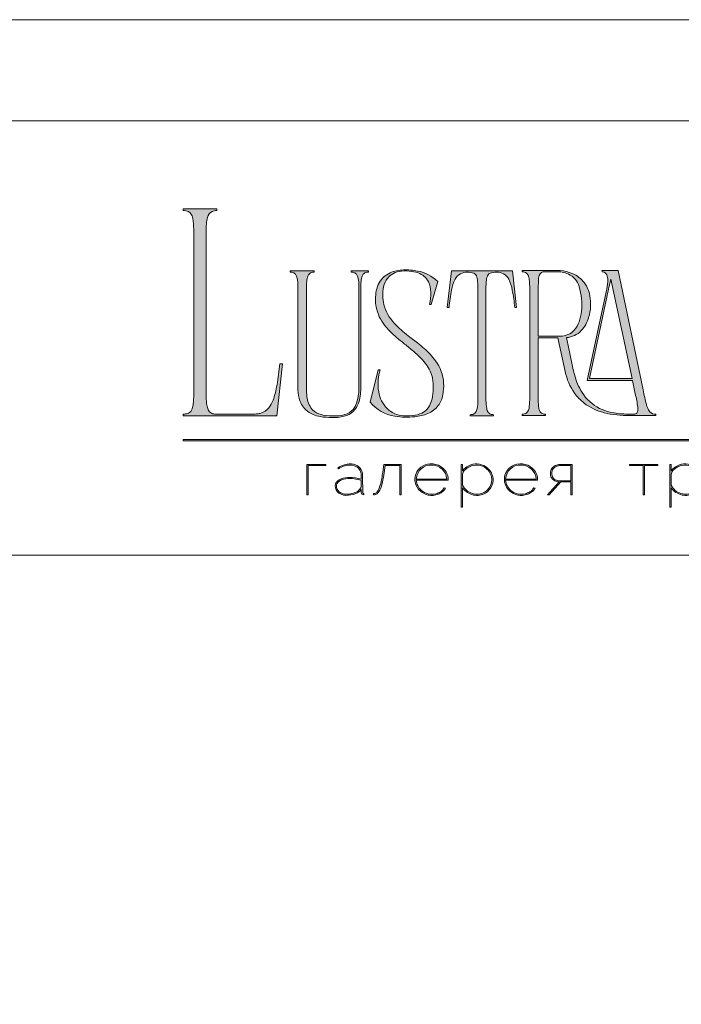
# Model space of a CAD drawing. Units: millimetres. Extents: x -605613326 to 17, y -1703671757 to 113.
# Drawn here: x -605612669 to -605612012, y -1703668736 to -1703667758 of the extents above; entities that cross this region are included whole.
import ezdxf

# ---------------------------------------------------------------- set-up
doc = ezdxf.new("R2010")
doc.units = ezdxf.units.MM
doc.layers.get('0').update_dxf_attribs({"lineweight": 9, "true_color": 0x1c1c1c})
doc.layers.get('Defpoints').update_dxf_attribs({"color": 3, "lineweight": 0})

# ---------------------------------------------------------------- blocks, each defined once
blk = doc.blocks.new('Block_1')
at = {"lineweight": 30}
h = blk.add_hatch(color=256, dxfattribs=at)
h.dxf.hatch_style = 1
h.paths.add_polyline_path([(71.54, -96.8), (74.35, -96.8), (74.35, -96.62), (71.33, -96.62), (71.33, -101.43), (71.54, -101.43)])
h.paths.add_polyline_path([(80.15, -98.4, 0.170469), (79.78, -97.24, 0.18098), (78.69, -96.6, 0.119184), (77.42, -96.64, 0.067582), (76.22, -97.18), (76.34, -97.32, -0.054981), (77.27, -96.88, -0.05473), (77.89, -96.74, -0.068968), (78.55, -96.77, -0.151163), (79.49, -97.24, -0.135189), (79.88, -97.94, -0.069744), (79.94, -98.5), (79.94, -98.95, 0.074413), (78.11, -98.68, 0.097637), (76.74, -98.92, 0.207397), (75.87, -99.7, 0.262217), (76.13, -100.89, 0.209346), (77.5, -101.52, 0.111466), (79.09, -101.22, 0.108727), (79.94, -100.62), (79.94, -101.06, 0.452755), (80.32, -101.43), (80.32, -101.25, -0.215398), (80.19, -101.2, -0.181751), (80.15, -101.06)])
h.paths.add_polyline_path([(77.5, -98.9, -0.058694), (78.81, -98.9, -0.053576), (79.94, -99.15), (79.94, -100.11, -0.137322), (79.85, -100.38, -0.079576), (79.51, -100.76, -0.091023), (78.72, -101.17, -0.087453), (77.47, -101.34, -0.116212), (76.68, -101.11, -0.207954), (76.05, -100.29, -0.260504), (76.27, -99.44, -0.166911)], flags=16)
h.paths.add_polyline_path([(93.04, -97.41, 0.10737), (92.13, -96.77, 0.157161), (90.4, -96.61, 0.143893), (89.09, -97.34, 0.249893), (88.46, -99.46, 0.163044), (89.3, -100.87, 0.127061), (90.53, -101.47, 0.068201), (91.29, -101.52, 0.072322), (92.12, -101.33, 0.060492), (92.67, -101.04, 0.133121), (93.26, -100.38), (93.06, -100.33, -0.131792), (92.45, -100.96, -0.077347), (91.73, -101.26, -0.252236), (89.42, -100.7, -0.189003), (88.63, -99.13), (93.68, -99.13, 0.19953)])
h.paths.add_polyline_path([(91.07, -96.73, -0.398914), (93.45, -98.95), (88.63, -98.95, -0.41166)], flags=16)
h.paths.add_polyline_path([(99.59, -96.98, 0.136121), (98.27, -96.55, 0.134731), (96.92, -96.84, 0.117924), (95.95, -97.64), (95.95, -96.62), (95.74, -96.62), (95.74, -103.41), (95.95, -103.41), (95.95, -100.33, 0.182715), (97.67, -101.47, 0.184597), (99.55, -101.17, 0.165574), (100.58, -99.98, 0.17431), (100.67, -98.38, 0.172781)])
h.paths.add_polyline_path([(96.22, -97.61, -0.071123), (96.72, -97.18, -0.124404), (98.03, -96.73, -0.149128), (99.4, -97.09, -0.207218), (100.52, -98.64, -0.17793), (100.26, -100.16, -0.129621), (99.43, -101.01, -0.213972), (97.5, -101.23, -0.204708), (95.95, -99.93), (95.95, -98.21, -0.160506)], flags=16)
h.paths.add_polyline_path([(107.16, -97.41, 0.10737), (106.26, -96.77, 0.157161), (104.53, -96.61, 0.143893), (103.22, -97.34, 0.249893), (102.59, -99.46, 0.163044), (103.43, -100.87, 0.127061), (104.65, -101.47, 0.068201), (105.41, -101.52, 0.072322), (106.24, -101.33, 0.060492), (106.8, -101.04, 0.133121), (107.39, -100.38), (107.19, -100.33, -0.131792), (106.58, -100.96, -0.077347), (105.85, -101.26, -0.252236), (103.54, -100.7, -0.189003), (102.75, -99.13), (107.8, -99.13, 0.19953)])
h.paths.add_polyline_path([(102.75, -98.95, -0.41166), (105.19, -96.73, -0.398914), (107.58, -98.95)], flags=16)
h.paths.add_polyline_path([(113.25, -96.62), (111.52, -96.62, 0.092562), (110.76, -96.75, 0.110133), (110.16, -97.13, 0.154941), (109.83, -97.79, 0.123938), (109.91, -98.57, 0.178739), (110.5, -99.2, 0.107056), (111.2, -99.4), (109.38, -101.43), (109.64, -101.43), (111.46, -99.41), (113.04, -99.41), (113.04, -101.43), (113.25, -101.43)])
h.paths.add_polyline_path([(110.09, -98.39, -0.203791), (110.17, -97.44, -0.170142), (110.83, -96.91, -0.078307), (111.4, -96.8), (113.04, -96.8), (113.04, -99.23), (111.34, -99.23, -0.131717), (110.62, -99.07, -0.202174)], flags=16)
h = blk.add_hatch(color=256, dxfattribs=at)
h.dxf.hatch_style = 1
edge = h.paths.add_edge_path()
edge.add_line((86.24, -101.43), (86.24, -96.62))
edge.add_line((86.24, -96.62), (83.49, -96.62))
edge.add_line((83.49, -96.62), (83.34, -97.83))
edge.add_arc((64.54, -95.51), 18.94, 349.7969, 352.9634, ccw=False)
edge.add_arc((75.24, -97.52), 8.06, 338.9591, 350.3413, ccw=False)
edge.add_arc((80.44, -99.47), 2.5, 326.4798, 337.9007, ccw=False)
edge.add_arc((81.73, -100.34), 0.948, 301.5891, 327.3053, ccw=False)
edge.add_arc((81.88, -100.61), 0.64, 271.2177, 302.6918, ccw=False)
edge.add_line((81.89, -101.25), (81.89, -101.43))
edge.add_arc((81.89, -100.5), 0.932, 270.1244, 305.3276)
edge.add_arc((81.49, -100.05), 1.54, 307.7733, 334.5409)
edge.add_arc((78.81, -98.7), 4.54, 333.6869, 345.6085)
edge.add_arc((70.33, -96.5), 13.3, 345.5264, 352.1513)
edge.add_line((83.5, -98.32), (83.69, -96.8))
edge.add_line((83.69, -96.8), (86.03, -96.8))
edge.add_line((86.03, -96.8), (86.03, -101.43))
edge.add_line((86.03, -101.43), (86.24, -101.43))
h = blk.add_hatch(color=256, dxfattribs=at)
h.dxf.hatch_style = 1
h.paths.add_polyline_path([(124.66, -96.8), (126.78, -96.8), (126.78, -96.62), (122.31, -96.62), (122.31, -96.8), (124.45, -96.8), (124.45, -101.43), (124.66, -101.43)])
h.paths.add_polyline_path([(131.22, -96.55, 0.134731), (129.88, -96.84, 0.117924), (128.91, -97.64), (128.91, -96.62), (128.7, -96.62), (128.7, -103.41), (128.91, -103.41), (128.91, -100.33, 0.182715), (130.62, -101.47, 0.184597), (132.5, -101.17, 0.165574), (133.54, -99.98, 0.17431), (133.62, -98.38, 0.172781), (132.55, -96.98, 0.136121)])
h.paths.add_polyline_path([(132.36, -97.09, -0.207218), (133.47, -98.64, -0.17793), (133.21, -100.16, -0.129621), (132.38, -101.01, -0.213972), (130.45, -101.23, -0.204708), (128.91, -99.93), (128.91, -98.21, -0.160506), (129.18, -97.61, -0.071123), (129.67, -97.18, -0.124404), (130.98, -96.73, -0.149128)], flags=16)
h.paths.add_polyline_path([(140.12, -97.41, 0.10737), (139.22, -96.77, 0.157161), (137.48, -96.61, 0.143893), (136.17, -97.34, 0.249893), (135.54, -99.46, 0.163044), (136.39, -100.87, 0.127061), (137.61, -101.47, 0.068201), (138.37, -101.52, 0.072322), (139.2, -101.33, 0.060492), (139.75, -101.04, 0.133121), (140.34, -100.38), (140.14, -100.33, -0.131792), (139.53, -100.96, -0.077347), (138.81, -101.26, -0.252236), (136.5, -100.7, -0.189003), (135.71, -99.13), (140.76, -99.13, 0.19953)])
h.paths.add_polyline_path([(138.15, -96.73, -0.398914), (140.54, -98.95), (135.71, -98.95, -0.41166)], flags=16)
h.paths.add_polyline_path([(147.07, -96.62), (146.86, -96.62), (146.86, -98.88), (143.03, -98.88), (143.03, -96.62), (142.82, -96.62), (142.82, -101.43), (143.03, -101.43), (143.03, -99.06), (146.86, -99.06), (146.86, -101.43), (147.07, -101.43)])
h.paths.add_polyline_path([(153.47, -96.62), (150.73, -96.62), (150.59, -97.54, -0.007529), (150.44, -98.46, -0.00924), (150.29, -99.28, -0.014448), (150.12, -99.96, -0.013529), (150.02, -100.3, -0.024159), (149.89, -100.63, -0.067522), (149.66, -101.01, -0.161028), (149.29, -101.25), (148.95, -101.26), (148.95, -102.87), (149.17, -102.87), (149.17, -101.43), (153.98, -101.43), (153.98, -102.87), (154.19, -102.87), (154.19, -101.26), (153.47, -101.26)])
h.paths.add_polyline_path([(150.93, -96.8), (153.26, -96.8), (153.26, -101.26), (149.67, -101.26, 0.147329), (150.05, -100.82, 0.031199), (150.22, -100.44), (150.29, -100.23, 0.032664), (150.62, -98.87, 0.008848)], flags=16)
h.paths.add_polyline_path([(160.61, -97.7, 0.245719), (158.43, -96.54, 0.372738), (155.84, -98.76, 0.389716), (157.86, -101.47, 0.317706), (160.69, -100.23, 0.293389)])
h.paths.add_polyline_path([(160.53, -100.13, -0.317789), (157.9, -101.29, -0.38934), (156.03, -98.78, -0.372217), (158.43, -96.73, -0.245763), (160.45, -97.81, -0.293386)], flags=16)
h.paths.add_polyline_path([(166.22, -98.97, 0.173488), (166.87, -98.41, 0.278379), (166.86, -97.22, 0.238461), (165.83, -96.62), (163.23, -96.62), (163.23, -101.43), (165.84, -101.43, 0.295955), (167.18, -100.59, 0.212261), (167.15, -99.68, 0.227185)])
h.paths.add_polyline_path([(163.43, -98.92), (163.44, -96.8), (165.89, -96.8, -0.195044), (166.62, -97.25, -0.29524), (166.66, -98.35, -0.131951), (166.22, -98.78, -0.142437), (165.63, -98.92)], flags=16)
h.paths.add_polyline_path([(163.44, -99.1), (165.89, -99.1, -0.250267), (166.86, -99.6, -0.301783), (166.93, -100.63, -0.253094), (165.95, -101.25), (163.44, -101.26)], flags=16)
h.paths.add_polyline_path([(171.7, -96.54, 0.372738), (169.11, -98.76, 0.389716), (171.13, -101.47, 0.317706), (173.96, -100.23, 0.293389), (173.87, -97.7, 0.245719)])
h.paths.add_polyline_path([(171.69, -96.73, -0.245763), (173.72, -97.81, -0.293386), (173.8, -100.13, -0.317789), (171.16, -101.29, -0.38934), (169.29, -98.78, -0.372217)], flags=16)
h.paths.add_polyline_path([(176.7, -96.8), (179.51, -96.8), (179.51, -96.62), (176.49, -96.62), (176.49, -101.43), (176.7, -101.43)])
h.paths.add_polyline_path([(183.68, -96.54, 0.372738), (181.09, -98.76, 0.389716), (183.11, -101.47, 0.317706), (185.95, -100.23, 0.293389), (185.86, -97.7, 0.245719)])
h.paths.add_polyline_path([(183.68, -96.73, -0.245763), (185.7, -97.81, -0.293386), (185.79, -100.13, -0.317789), (183.15, -101.29, -0.38934), (181.28, -98.78, -0.372217)], flags=16)
at = {"lineweight": 9}
for points in [[(71.54, -101.43), (71.33, -101.43), (71.33, -96.62), (74.35, -96.62), (74.35, -96.8), (71.54, -96.8)], [(122.31, -96.62), (126.78, -96.62), (126.78, -96.8), (124.66, -96.8), (124.66, -101.43), (124.45, -101.43), (124.45, -96.8), (122.31, -96.8)]]:
    blk.add_lwpolyline(points, close=True, dxfattribs=at)
for points in [[(76.22, -97.18), (76.34, -97.32, -0.054981), (77.27, -96.88, -0.05473), (77.89, -96.74, -0.068968), (78.55, -96.77, -0.151163), (79.49, -97.24, -0.135189), (79.88, -97.94, -0.069744), (79.94, -98.5), (79.94, -98.95, 0.074413), (78.11, -98.68, 0.097637), (76.74, -98.92, 0.207397), (75.87, -99.7, 0.262217), (76.13, -100.89, 0.209346), (77.5, -101.52, 0.111291), (79.09, -101.23, 0.108994), (79.94, -100.62), (79.94, -101.06, 0.452755), (80.32, -101.43), (80.32, -101.25, -0.215398), (80.19, -101.2, -0.181751), (80.15, -101.06), (80.15, -98.4, 0.170469), (79.78, -97.24, 0.18098), (78.69, -96.6, 0.119184), (77.42, -96.64, 0.067582)], [(86.24, -101.43), (86.24, -96.62), (83.49, -96.62), (83.34, -97.83, -0.013817), (83.18, -98.87, -0.049705), (82.76, -100.41, -0.049874), (82.53, -100.85, -0.112682), (82.22, -101.15, -0.138202), (81.89, -101.25), (81.89, -101.43, 0.154822), (82.43, -101.26, 0.11733), (82.87, -100.71, 0.052065), (83.2, -99.82, 0.028915), (83.5, -98.32), (83.69, -96.8), (86.03, -96.8), (86.03, -101.43)], [(93.68, -99.13), (88.63, -99.13, 0.188603), (89.41, -100.7, 0.25263), (91.73, -101.26, 0.077347), (92.45, -100.96, 0.131792), (93.06, -100.33), (93.26, -100.38, -0.133121), (92.67, -101.04, -0.060492), (92.12, -101.33, -0.072322), (91.29, -101.52, -0.068201), (90.53, -101.47, -0.127383), (89.3, -100.87, -0.162702), (88.46, -99.46, -0.249893), (89.09, -97.34, -0.143893), (90.4, -96.61, -0.157161), (92.13, -96.77, -0.10737), (93.04, -97.41, -0.19953)], [(88.63, -98.95), (93.45, -98.95, 0.398914), (91.07, -96.73, 0.41166)], [(95.74, -96.62), (95.74, -103.41), (95.95, -103.41), (95.95, -100.33, 0.182715), (97.67, -101.47, 0.184597), (99.55, -101.17, 0.165574), (100.58, -99.98, 0.17431), (100.67, -98.38, 0.172781), (99.59, -96.98, 0.136121), (98.27, -96.55, 0.134731), (96.92, -96.84, 0.117924), (95.95, -97.64), (95.95, -96.62)], [(95.95, -98.21), (95.95, -99.93, 0.204708), (97.5, -101.23, 0.213972), (99.43, -101.01, 0.129621), (100.26, -100.16, 0.17793), (100.52, -98.64, 0.207218), (99.4, -97.09, 0.149128), (98.03, -96.73, 0.124404), (96.72, -97.18, 0.071123), (96.22, -97.61, 0.160506)], [(107.8, -99.13), (102.75, -99.13, 0.188603), (103.54, -100.7, 0.25263), (105.85, -101.26, 0.077347), (106.58, -100.96, 0.131792), (107.19, -100.33), (107.39, -100.38, -0.133121), (106.8, -101.04, -0.060492), (106.24, -101.33, -0.072322), (105.41, -101.52, -0.068201), (104.65, -101.47, -0.127383), (103.43, -100.87, -0.162702), (102.59, -99.46, -0.249893), (103.22, -97.34, -0.143893), (104.53, -96.61, -0.157161), (106.26, -96.77, -0.10737), (107.16, -97.41, -0.19953)], [(102.75, -98.95), (107.58, -98.95, 0.398914), (105.19, -96.73, 0.41166)], [(113.04, -101.43), (113.25, -101.43), (113.25, -96.62), (111.52, -96.62, 0.092562), (110.76, -96.75, 0.110133), (110.16, -97.13, 0.154941), (109.83, -97.79, 0.123938), (109.91, -98.57, 0.178739), (110.5, -99.2, 0.107056), (111.2, -99.4), (109.38, -101.43), (109.64, -101.43), (111.46, -99.41), (113.04, -99.41)], [(113.04, -96.8), (113.04, -99.23), (111.34, -99.23, -0.131717), (110.62, -99.07, -0.202174), (110.09, -98.39, -0.203791), (110.17, -97.44, -0.170147), (110.83, -96.91, -0.078303), (111.4, -96.8)], [(128.7, -96.62), (128.7, -103.41), (128.91, -103.41), (128.91, -100.33, 0.182715), (130.62, -101.47, 0.184597), (132.5, -101.17, 0.165574), (133.54, -99.98, 0.17431), (133.62, -98.38, 0.172781), (132.55, -96.98, 0.136121), (131.22, -96.55, 0.134731), (129.88, -96.84, 0.117924), (128.91, -97.64), (128.91, -96.62)], [(128.91, -98.21), (128.91, -99.93, 0.204708), (130.45, -101.23, 0.213972), (132.38, -101.01, 0.129621), (133.21, -100.16, 0.17793), (133.47, -98.64, 0.207218), (132.36, -97.09, 0.149128), (130.98, -96.73, 0.124404), (129.67, -97.18, 0.071123), (129.18, -97.61, 0.160506)], [(79.94, -99.15), (79.94, -100.11, -0.138359), (79.85, -100.38, -0.07924), (79.51, -100.76, -0.091023), (78.72, -101.17, -0.087453), (77.47, -101.34, -0.116212), (76.68, -101.11, -0.207954), (76.05, -100.29, -0.260504), (76.27, -99.44, -0.166911), (77.5, -98.9, -0.058694), (78.81, -98.9, -0.053576)]]:
    blk.add_lwpolyline(points, format="xyb", close=True, dxfattribs=at)

msp = doc.modelspace()

# ---------------------------------------------------------------- hatches: boundary and pattern name
h = msp.add_hatch(color=256)
h.dxf.hatch_style = 1
edge = h.paths.add_edge_path()
edge.add_line((-605612037.65, -1703668149.98), (-605612037.45, -1703668151.21))
edge.add_line((-605612037.45, -1703668151.21), (-605612063.69, -1703668151.24))
edge.add_arc((-605612065.67, -1703668054.96), 96.3, 256.01278, 271.17643, ccw=False)
edge.add_arc((-605612075.37, -1703668094.93), 55.17, 232.71121, 255.75876, ccw=False)
edge.add_arc((-605612079.48, -1703668101.22), 47.68, 215.4623, 232.05247, ccw=False)
edge.add_arc((-605612068.68, -1703668094.51), 60.38, 192.54948, 214.70592, ccw=False)
edge.add_line((-605612127.61, -1703668107.63), (-605612134.99, -1703668074.05))
edge.add_line((-605612134.99, -1703668074.05), (-605612154.33, -1703668074.05))
edge.add_line((-605612154.33, -1703668074.05), (-605612154.24, -1703668138.45))
edge.add_arc((-605612116.32, -1703668137.29), 37.94, 181.75406, 189.67205)
edge.add_arc((-605612141.58, -1703668141.56), 12.32, 189.86176, 205.82488)
edge.add_arc((-605612147.93, -1703668144.59), 5.29, 206.24512, 243.55387)
edge.add_arc((-605612147.16, -1703668142.3), 7.68, 246.04384, 271.82794)
edge.add_line((-605612146.92, -1703668149.98), (-605612146.92, -1703668151.21))
edge.add_line((-605612146.92, -1703668151.21), (-605612170.38, -1703668151.21))
edge.add_line((-605612170.38, -1703668151.21), (-605612170.38, -1703668149.98))
edge.add_arc((-605612170.95, -1703668130.99), 19, 271.71485, 276.11324)
edge.add_arc((-605612169.53, -1703668144.31), 5.6, 276.15522, 323.0092)
edge.add_arc((-605612173.4, -1703668142.01), 10.09, 325.79673, 349.85742)
edge.add_arc((-605612208.77, -1703668135.93), 45.99, 350.16818, 360.21994)
edge.add_line((-605612162.79, -1703668135.76), (-605612162.79, -1703668022.62))
edge.add_arc((-605612220.05, -1703668023.03), 57.26, 0.40265, 6.73763)
edge.add_arc((-605612181.11, -1703668018.47), 18.06, 6.86167, 16.66048)
edge.add_arc((-605612171.51, -1703668015.36), 7.97, 15.09151, 38.84849)
edge.add_arc((-605612169.6, -1703668014.27), 5.81, 42.22495, 83.45596)
edge.add_arc((-605612170.76, -1703668025.24), 16.84, 83.78144, 88.70533)
edge.add_line((-605612170.38, -1703668008.4), (-605612170.38, -1703668007.17))
edge.add_line((-605612170.38, -1703668007.17), (-605612134.92, -1703668007.17))
edge.add_line((-605612134.92, -1703668007.17), (-605612132.4, -1703668007.26))
edge.add_arc((-605612135.3, -1703668045.73), 38.58, 67.60843, 85.68679, ccw=False)
edge.add_arc((-605612131.25, -1703668036.53), 28.54, 36.63196, 68.08099, ccw=False)
edge.add_arc((-605612133.71, -1703668037.58), 31.14, 9.99696, 35.47574, ccw=False)
edge.add_arc((-605612147.21, -1703668040.54), 44.95, -17.01676, 10.72566, ccw=False)
edge.add_arc((-605612135.34, -1703668045), 32.3, 317.41189, 344.3883, ccw=False)
edge.add_arc((-605612128.22, -1703668050.72), 23.2, 274.64789, 315.92703, ccw=False)
edge.add_line((-605612126.34, -1703668073.84), (-605612124.01, -1703668084.86))
edge.add_arc((-605611153.08, -1703667886.12), 991.07, 191.56841, 193.08621)
edge.add_arc((-605612054.84, -1703668093.64), 65.77, 194.8609, 211.83637)
edge.add_arc((-605612073.95, -1703668105.46), 43.3, 211.89478, 243.35037)
edge.add_arc((-605612071.83, -1703668100.49), 48.69, 243.74566, 257.0197)
edge.add_arc((-605612066.44, -1703668075.03), 74.72, 257.37774, 269.22229)
edge.add_arc((-605612061.98, -1703667858.43), 291.36, 268.92385, 270.72536)
edge.add_arc((-605612058.51, -1703668146.79), 2.98, 274.17697, 347.26731)
edge.add_arc((-605612068.07, -1703668144.74), 12.76, 347.74654, 367.65501)
edge.add_arc((-605612216.8, -1703668166.68), 163.1, 8.33519, 13.10097)
edge.add_line((-605612057.95, -1703668129.71), (-605612060.7, -1703668116.44))
edge.add_line((-605612060.7, -1703668116.44), (-605612105.56, -1703668116.44))
edge.add_line((-605612105.56, -1703668116.44), (-605612093.47, -1703668059.19))
edge.add_line((-605612093.47, -1703668059.19), (-605612086.32, -1703668025.37))
edge.add_arc((-605612123.62, -1703668016.52), 38.33, 346.65404, 361.23694)
edge.add_arc((-605612094.99, -1703668015.65), 9.69, 359.70252, 395.34453)
edge.add_arc((-605612090.68, -1703668013.16), 4.77, 40.94545, 93.21893)
edge.add_line((-605612090.95, -1703668008.4), (-605612091.16, -1703668007.17))
edge.add_line((-605612091.16, -1703668007.17), (-605612075.1, -1703668007.17))
edge.add_line((-605612075.1, -1703668007.17), (-605612050.15, -1703668125.76))
edge.add_arc((-605611809.86, -1703668079.11), 244.78, 190.98754, 194.59045)
edge.add_arc((-605612021.79, -1703668133.82), 25.9, 195.55708, 206.89406)
edge.add_arc((-605612035.42, -1703668140.58), 10.69, 207.64449, 220.44214)
edge.add_arc((-605612038.08, -1703668142.71), 7.28, 221.24017, 273.39257)
edge = h.paths.add_edge_path(flags=16)
edge.add_arc((-605612154.16, -1703668043.7), 42.92, 340.49404, 354.86126, ccw=False)
edge.add_arc((-605612137.66, -1703668049.61), 25.39, 318.8566, 340.63208, ccw=False)
edge.add_arc((-605612132.07, -1703668054.33), 18.07, 269.24139, 318.46516, ccw=False)
edge.add_line((-605612132.31, -1703668072.4), (-605612154.33, -1703668072.4))
edge.add_line((-605612154.33, -1703668072.4), (-605612154.39, -1703668024.86))
edge.add_line((-605612154.39, -1703668024.86), (-605612154.17, -1703668017.46))
edge.add_arc((-605612135.31, -1703668017.86), 18.87, 161.80189, 178.78891, ccw=False)
edge.add_arc((-605612148.31, -1703668013.56), 5.17, 85.89595, 162.05734, ccw=False)
edge.add_line((-605612147.94, -1703668008.41), (-605612135.94, -1703668008.4))
edge.add_arc((-605612135.74, -1703668041.96), 33.56, 81.36174, 90.34526, ccw=False)
edge.add_arc((-605612134.16, -1703668032.18), 23.66, 65.41205, 81.59072, ccw=False)
edge.add_arc((-605612133.3, -1703668029.23), 20.62, 17.78972, 64.17626, ccw=False)
edge.add_arc((-605612172.9, -1703668040.72), 61.86, -6.32946, 16.71468, ccw=False)
edge = h.paths.add_edge_path(flags=16)
edge.add_line((-605612061.11, -1703668114.58), (-605612103.29, -1703668114.58))
edge.add_line((-605612103.29, -1703668114.58), (-605612085.84, -1703668031.86))
edge.add_arc((-605611878.59, -1703668071.68), 211.04, 164.64987, 169.12588, ccw=False)
edge.add_line((-605612082.1, -1703668015.81), (-605612061.11, -1703668114.58))
edge = h.paths.add_edge_path()
edge.add_line((-605612175.73, -1703668043.8), (-605612177.58, -1703668043.8))
edge.add_arc((-605612378.34, -1703668064.02), 201.77, 5.75175, 10.70221)
edge.add_arc((-605612220.97, -1703668033.75), 41.52, 9.98437, 25.48332)
edge.add_arc((-605612194.58, -1703668021.19), 12.29, 25.57512, 62.33104)
edge.add_arc((-605612195.97, -1703668026.44), 17.63, 66.23301, 110.62451)
edge.add_arc((-605612199.76, -1703668014.88), 5.51, 116.05889, 167.58333)
edge.add_arc((-605612187.84, -1703668018.88), 18.06, 163.33953, 173.13834)
edge.add_arc((-605612148.9, -1703668023.44), 57.26, 173.26237, 179.59735)
edge.add_line((-605612206.17, -1703668023.04), (-605612206.17, -1703668136.52))
edge.add_arc((-605612160.18, -1703668136.35), 45.99, 180.21994, 189.83181)
edge.add_arc((-605612195.55, -1703668142.42), 10.09, 190.14259, 214.20328)
edge.add_arc((-605612199.43, -1703668144.72), 5.6, 216.99079, 263.84477)
edge.add_arc((-605612198, -1703668131.4), 19, 263.88677, 268.28516)
edge.add_line((-605612198.57, -1703668150.39), (-605612198.57, -1703668151.62))
edge.add_line((-605612198.57, -1703668151.62), (-605612210.08, -1703668151.62))
edge.add_line((-605612210.08, -1703668151.62), (-605612221.83, -1703668151.62))
edge.add_line((-605612221.83, -1703668151.62), (-605612221.83, -1703668150.39))
edge.add_arc((-605612222.4, -1703668131.4), 19, 271.7148, 276.11318)
edge.add_arc((-605612220.97, -1703668144.72), 5.6, 276.15523, 323.00922)
edge.add_arc((-605612224.84, -1703668142.42), 10.09, 325.79672, 349.8574)
edge.add_arc((-605612260.22, -1703668136.35), 45.99, 350.16819, 360.21995)
edge.add_line((-605612214.23, -1703668136.17), (-605612214.23, -1703668023.04))
edge.add_arc((-605612271.5, -1703668023.44), 57.26, 0.40264, 6.73762)
edge.add_arc((-605612232.56, -1703668018.88), 18.06, 6.86168, 16.66049)
edge.add_arc((-605612220.64, -1703668014.88), 5.51, 12.41667, 63.94112)
edge.add_arc((-605612224.43, -1703668026.44), 17.63, 69.37549, 113.76699)
edge.add_arc((-605612225.82, -1703668021.19), 12.29, 117.66895, 154.42487)
edge.add_arc((-605612199.43, -1703668033.75), 41.52, 154.51669, 170.01564)
edge.add_arc((-605612042.06, -1703668064.02), 201.77, 169.29779, 174.24825)
edge.add_line((-605612242.82, -1703668043.8), (-605612244.67, -1703668043.8))
edge.add_line((-605612244.67, -1703668043.8), (-605612240.55, -1703668007.58))
edge.add_line((-605612240.55, -1703668007.58), (-605612179.85, -1703668007.58))
edge.add_line((-605612179.85, -1703668007.58), (-605612175.73, -1703668043.8))
edge = h.paths.add_edge_path()
edge.add_line((-605612254.14, -1703668018.07), (-605612260.51, -1703668040.92))
edge.add_line((-605612260.51, -1703668040.92), (-605612262.16, -1703668040.92))
edge.add_arc((-605612313.36, -1703668029.56), 52.45, 347.48976, 360.93043)
edge.add_arc((-605612285.46, -1703668028.91), 24.54, 0.48311, 25.7536)
edge.add_arc((-605612279.15, -1703668026.49), 17.82, 27.55381, 71.45217)
edge.add_arc((-605612284.7, -1703668041.17), 33.51, 70.44321, 86.09016)
edge.add_arc((-605612286.03, -1703668043.71), 36.15, 84.26231, 100.12314)
edge.add_arc((-605612289.39, -1703668026.4), 18.52, 99.29328, 148.22925)
edge.add_arc((-605612284.24, -1703668028.88), 24.22, 149.67827, 172.27084)
edge.add_arc((-605612268.36, -1703668031.59), 40.32, 171.48548, 196.69763)
edge.add_arc((-605612263.81, -1703668028.69), 45.53, 198.54325, 226.16285)
edge.add_arc((-605612197.81, -1703667962.39), 139.07, 225.46967, 232.94476)
edge.add_line((-605612281.62, -1703668073.38), (-605612274.32, -1703668079.08))
edge.add_arc((-605612383.44, -1703668217.81), 176.5, 48.98831, 51.81157, ccw=False)
edge.add_arc((-605612314.56, -1703668139.95), 72.56, 36.49885, 49.6836, ccw=False)
edge.add_arc((-605612289.58, -1703668121.32), 41.39, 3.10116, 36.34475, ccw=False)
edge.add_arc((-605612294.03, -1703668121.88), 45.87, -11.07613, 3.49852, ccw=False)
edge.add_arc((-605612275.02, -1703668125.89), 26.44, 324.11873, 349.54116, ccw=False)
edge.add_arc((-605612273.09, -1703668126.54), 24.51, 292.14509, 322.7112, ccw=False)
edge.add_arc((-605612280.9, -1703668107.68), 44.93, 275.06557, 292.30216, ccw=False)
edge.add_arc((-605612284.87, -1703668082.32), 70.56, 260.38569, 276.45404, ccw=False)
edge.add_arc((-605612290.09, -1703668111.9), 40.52, 219.79821, 260.67904, ccw=False)
edge.add_line((-605612321.22, -1703668137.84), (-605612313.19, -1703668105.94))
edge.add_line((-605612313.19, -1703668105.94), (-605612311.34, -1703668105.94))
edge.add_arc((-605612255.03, -1703668121.28), 58.37, 164.76241, 174.25917)
edge.add_arc((-605612268.73, -1703668120.07), 44.61, 174.05083, 189.84021)
edge.add_arc((-605612282.5, -1703668122.88), 30.57, 189.04943, 224.53224)
edge.add_arc((-605612286.4, -1703668125.95), 25.64, 225.75441, 266.39276)
edge.add_arc((-605612285.22, -1703668099.99), 51.63, 266.90511, 279.92897)
edge.add_arc((-605612280.26, -1703668127.62), 23.56, 279.6343, 301.16076)
edge.add_arc((-605612277.15, -1703668133.44), 16.97, 302.34898, 330.77817)
edge.add_arc((-605612285.01, -1703668129.22), 25.89, 331.11408, 347.63599)
edge.add_arc((-605612313.44, -1703668123.2), 54.95, 347.8562, 369.38053)
edge.add_arc((-605612294.9, -1703668122.29), 36.58, 12.7123, 36.68602)
edge.add_arc((-605612320.55, -1703668141.59), 68.67, 36.81681, 48.42973)
edge.add_arc((-605612403.49, -1703668233.39), 192.39, 48.0878, 51.43817)
edge.add_arc((-605611845.57, -1703667532.89), 703.14, 230.52636, 231.47055, ccw=False)
edge.add_arc((-605612188.12, -1703667950), 163.4, 228.40019, 230.26421, ccw=False)
edge.add_arc((-605612244.68, -1703668012.4), 79.19, 218.32748, 229.02782, ccw=False)
edge.add_arc((-605612274.05, -1703668035.37), 41.91, 191.21765, 218.6008, ccw=False)
edge.add_arc((-605612272.6, -1703668035.72), 43.27, 168.79097, 190.38761, ccw=False)
edge.add_arc((-605612287.42, -1703668032.89), 28.18, 151.16431, 168.57134, ccw=False)
edge.add_arc((-605612291.9, -1703668030.59), 23.15, 114.38897, 150.79963, ccw=False)
edge.add_arc((-605612288.85, -1703668036.92), 30.17, 101.52802, 114.70558, ccw=False)
edge.add_arc((-605612286.99, -1703668045.9), 39.34, 91.54094, 101.57286, ccw=False)
edge.add_arc((-605612286.22, -1703668072.49), 65.95, 79.35078, 91.59067, ccw=False)
edge.add_arc((-605612280.88, -1703668045.03), 37.97, 45.22749, 79.61358, ccw=False)
edge = h.paths.add_edge_path()
edge.add_line((-605612322.89, -1703668007.59), (-605612322.89, -1703668008.82))
edge.add_arc((-605612322.51, -1703668025.66), 16.84, 91.29463, 96.21852)
edge.add_arc((-605612323.67, -1703668014.68), 5.81, 96.54405, 137.77506)
edge.add_arc((-605612321.76, -1703668015.78), 7.97, 141.1515, 164.90848)
edge.add_arc((-605612312.16, -1703668018.88), 18.06, 163.3395, 173.13831)
edge.add_arc((-605612273.22, -1703668023.44), 57.26, 173.26238, 179.59736)
edge.add_line((-605612330.48, -1703668023.04), (-605612330.48, -1703668110.63))
edge.add_line((-605612330.48, -1703668110.63), (-605612330.48, -1703668120.58))
edge.add_arc((-605612395.54, -1703668122.5), 65.08, -11.73094, 1.69243, ccw=False)
edge.add_arc((-605612353.95, -1703668131.28), 22.58, 316.22546, 348.61241, ccw=False)
edge.add_arc((-605612351.91, -1703668131.85), 20.74, 283.32676, 313.47863, ccw=False)
edge.add_arc((-605612357.69, -1703668108.53), 44.76, 268.05916, 283.64168, ccw=False)
edge.add_arc((-605612359.1, -1703668085.37), 67.89, 260.18164, 269.91285, ccw=False)
edge.add_arc((-605612364.36, -1703668116.61), 36.22, 248.06862, 259.95583, ccw=False)
edge.add_arc((-605612369.27, -1703668128.65), 23.21, 226.73519, 248.21469, ccw=False)
edge.add_arc((-605612368.18, -1703668128.48), 24.09, 193.06452, 225.11182, ccw=False)
edge.add_arc((-605612345.98, -1703668122.66), 47.04, 180.85497, 193.86225, ccw=False)
edge.add_line((-605612393.01, -1703668123.36), (-605612392.85, -1703668023.04))
edge.add_arc((-605612450.11, -1703668023.44), 57.26, 0.40265, 6.73763)
edge.add_arc((-605612411.18, -1703668018.88), 18.06, 6.86167, 16.66048)
edge.add_arc((-605612401.57, -1703668015.78), 7.97, 15.09152, 38.8485)
edge.add_arc((-605612399.66, -1703668014.68), 5.81, 42.22493, 83.45594)
edge.add_arc((-605612400.83, -1703668025.65), 16.84, 83.78154, 88.70543)
edge.add_line((-605612400.45, -1703668008.81), (-605612400.45, -1703668007.57))
edge.add_line((-605612400.45, -1703668007.57), (-605612376.8, -1703668007.57))
edge.add_line((-605612376.8, -1703668007.57), (-605612376.8, -1703668008.8))
edge.add_arc((-605612376.42, -1703668025.64), 16.84, 91.29457, 96.21846)
edge.add_arc((-605612377.58, -1703668014.67), 5.81, 96.54402, 137.77503)
edge.add_arc((-605612375.67, -1703668015.76), 7.97, 141.1515, 164.90848)
edge.add_arc((-605612366.07, -1703668018.87), 18.06, 163.33953, 173.13835)
edge.add_arc((-605612327.13, -1703668023.43), 57.26, 173.26237, 179.59735)
edge.add_line((-605612384.39, -1703668023.02), (-605612384.39, -1703668116.71))
edge.add_line((-605612384.39, -1703668116.71), (-605612384.39, -1703668123.6))
edge.add_arc((-605612319.89, -1703668124.67), 64.51, 179.05005, 185.13779)
edge.add_arc((-605612356.6, -1703668128.89), 27.59, 183.22313, 212.00162)
edge.add_arc((-605612366.34, -1703668134.01), 16.64, 214.84826, 250.05083)
edge.add_arc((-605612362.96, -1703668125.61), 25.69, 249.36775, 259.40065)
edge.add_arc((-605612357.82, -1703668089.81), 61.84, 260.81573, 273.1594)
edge.add_arc((-605612355.34, -1703668117.77), 33.8, 271.58097, 285.65889)
edge.add_arc((-605612350.75, -1703668134.32), 16.62, 285.82506, 319.30722)
edge.add_arc((-605612352.41, -1703668133.19), 18.61, 319.98633, 334.08468)
edge.add_arc((-605612364.56, -1703668127.86), 31.88, 335.02143, 352.64833)
edge.add_arc((-605612416.03, -1703668121.25), 83.77, 352.66315, 362.38116)
edge.add_line((-605612332.33, -1703668117.77), (-605612332.33, -1703668023.04))
edge.add_arc((-605612389.59, -1703668023.44), 57.26, 0.40265, 6.73763)
edge.add_arc((-605612350.65, -1703668018.88), 18.06, 6.86168, 16.66049)
edge.add_arc((-605612341.05, -1703668015.78), 7.97, 15.09152, 38.8485)
edge.add_arc((-605612339.14, -1703668014.68), 5.81, 42.22493, 83.45594)
edge.add_arc((-605612340.3, -1703668025.65), 16.84, 83.78154, 88.70543)
edge.add_line((-605612339.92, -1703668008.81), (-605612339.92, -1703668007.58))
edge.add_line((-605612339.92, -1703668007.58), (-605612332.4, -1703668007.58))
edge.add_line((-605612332.4, -1703668007.58), (-605612322.89, -1703668007.59))
edge = h.paths.add_edge_path()
edge.add_line((-605612408.15, -1703668099.89), (-605612413.73, -1703668151.62))
edge.add_line((-605612413.73, -1703668151.62), (-605612506.92, -1703668151.62))
edge.add_line((-605612506.92, -1703668151.62), (-605612506.92, -1703668149.86))
edge.add_arc((-605612506.88, -1703668130.56), 19.3, 269.8908, 274.21791)
edge.add_arc((-605612506.03, -1703668139.07), 10.75, 273.00785, 294.28773)
edge.add_arc((-605612504.92, -1703668142.27), 7.39, 296.6405, 340.82233)
edge.add_arc((-605612522.51, -1703668136.34), 25.95, 341.21563, 357.67355)
edge.add_arc((-605612655.32, -1703668127.86), 159.02, 356.56469, 358.67265)
edge.add_line((-605612496.34, -1703668131.55), (-605612496.36, -1703667966.18))
edge.add_arc((-605612556.3, -1703667965.46), 59.94, 359.31132, 369.73169)
edge.add_arc((-605612509.11, -1703667957.52), 12.09, 10.43545, 34.41705)
edge.add_arc((-605612504.63, -1703667954.77), 6.85, 36.65644, 63.65206)
edge.add_arc((-605612506.48, -1703667959.64), 12.04, 66.0521, 92.11143)
edge.add_line((-605612506.92, -1703667947.61), (-605612506.92, -1703667945.85))
edge.add_line((-605612506.92, -1703667945.85), (-605612495.19, -1703667945.85))
edge.add_line((-605612495.19, -1703667945.85), (-605612473.41, -1703667945.85))
edge.add_line((-605612473.41, -1703667945.85), (-605612473.41, -1703667947.6))
edge.add_arc((-605612473.69, -1703667958.85), 11.25, 88.56456, 113.08049)
edge.add_arc((-605612474, -1703667956.26), 8.78, 117.84658, 167.44501)
edge.add_arc((-605612451.31, -1703667962.98), 32.42, 164.568, 175.64593)
edge.add_arc((-605612351.67, -1703667970.19), 132.33, 175.80889, 180.53497)
edge.add_line((-605612483.99, -1703667971.42), (-605612483.99, -1703668117.32))
edge.add_line((-605612483.99, -1703668117.32), (-605612483.83, -1703668135.17))
edge.add_arc((-605612431.34, -1703668132.96), 52.53, 182.41188, 188.27497)
edge.add_arc((-605612465.06, -1703668138.08), 18.43, 187.60816, 204.01549)
edge.add_arc((-605612475.36, -1703668142.6), 7.18, 204.51117, 242.92409)
edge.add_arc((-605612474.59, -1703668140.07), 9.8, 245.64251, 271.75947)
edge.add_line((-605612474.29, -1703668149.86), (-605612437.6, -1703668149.86))
edge.add_arc((-605612437.82, -1703668113.77), 36.09, 270.34859, 277.20552)
edge.add_arc((-605612436.22, -1703668126.52), 23.24, 277.22079, 286.19177)
edge.add_arc((-605612434.01, -1703668133.6), 15.83, 285.68223, 321.27774)
edge.add_arc((-605612443.35, -1703668126.66), 27.45, 322.1656, 340.01096)
edge.add_arc((-605612498.24, -1703668107.25), 85.67, 340.3602, 350.89208)
edge.add_line((-605612413.65, -1703668120.81), (-605612410.79, -1703668099.89))
edge.add_line((-605612410.79, -1703668099.89), (-605612408.15, -1703668099.89))
at = {"lineweight": 9}
h = msp.add_hatch(color=256, dxfattribs=at)
h.dxf.hatch_style = 1
h.paths.add_polyline_path([(-605612506.92, -1703668174.89), (-605611269.66, -1703668174.89), (-605611269.66, -1703668176.46), (-605612506.92, -1703668176.46)])

# ---------------------------------------------------------------- linework, layer by layer
for points in [[(-605613254.77, -1703667858.61), (-605610569.4, -1703667858.61), (-605610569.4, -1703671656.48), (-605613254.77, -1703671656.48)], [(-605613254.77, -1703667858.61), (-605610569.4, -1703667858.61), (-605610569.4, -1703668289.89), (-605613254.77, -1703668289.89)], [(-605611269.66, -1703668176.46), (-605612506.92, -1703668176.46), (-605612506.92, -1703668174.89), (-605611269.66, -1703668174.89)]]:
    msp.add_lwpolyline(points, close=True)
at = {"lineweight": 15}
for points in [[(-605612408.15, -1703668099.89), (-605612413.73, -1703668151.62), (-605612506.92, -1703668151.62), (-605612506.92, -1703668149.86, 0.018883), (-605612505.46, -1703668149.81, 0.093119), (-605612501.6, -1703668148.87, 0.195204), (-605612497.94, -1703668144.7, 0.071935), (-605612496.58, -1703668137.39, 0.009198), (-605612496.34, -1703668131.55), (-605612496.36, -1703667966.18, 0.045499), (-605612497.22, -1703667955.33, 0.105023), (-605612499.14, -1703667950.69, 0.118338), (-605612501.59, -1703667948.64, 0.114198), (-605612506.92, -1703667947.61), (-605612506.92, -1703667945.85), (-605612495.19, -1703667945.85), (-605612473.41, -1703667945.85), (-605612473.41, -1703667947.6, 0.107381), (-605612478.1, -1703667948.5, 0.219857), (-605612482.57, -1703667954.35, 0.048374), (-605612483.64, -1703667960.52, 0.020624), (-605612483.99, -1703667971.42), (-605612483.99, -1703668117.32), (-605612483.83, -1703668135.17, 0.025588), (-605612483.33, -1703668140.52, 0.071713), (-605612481.9, -1703668145.58, 0.169195), (-605612478.63, -1703668148.99, 0.114453), (-605612474.29, -1703668149.86), (-605612437.6, -1703668149.86, 0.029928), (-605612433.3, -1703668149.57, 0.039163), (-605612429.74, -1703668148.84, 0.156576), (-605612421.67, -1703668143.5, 0.078023), (-605612417.55, -1703668136.04, 0.045986), (-605612413.65, -1703668120.81), (-605612410.79, -1703668099.89), (-605612408.15, -1703668099.89)], [(-605612322.89, -1703668007.59), (-605612322.89, -1703668008.82, 0.021488), (-605612324.33, -1703668008.92, 0.181871), (-605612327.97, -1703668010.78, 0.104032), (-605612329.46, -1703668013.71, 0.042781), (-605612330.09, -1703668016.73, 0.027649), (-605612330.48, -1703668023.04), (-605612330.48, -1703668110.63), (-605612330.48, -1703668120.58, -0.058638), (-605612331.81, -1703668135.73, -0.142263), (-605612337.64, -1703668146.9, -0.132327), (-605612347.13, -1703668152.03, -0.068097), (-605612359.2, -1703668153.26, -0.042486), (-605612370.68, -1703668152.27, -0.051914), (-605612377.89, -1703668150.2, -0.093997), (-605612385.18, -1703668145.55, -0.140751), (-605612391.65, -1703668133.93, -0.056816), (-605612393.01, -1703668123.36), (-605612392.85, -1703668023.04, 0.027649), (-605612393.25, -1703668016.72, 0.042781), (-605612393.88, -1703668013.7, 0.104032), (-605612395.36, -1703668010.78, 0.181871), (-605612399, -1703668008.91, 0.021488), (-605612400.45, -1703668008.81), (-605612400.45, -1703668007.57), (-605612376.8, -1703668007.57), (-605612376.8, -1703668008.8, 0.021488), (-605612378.25, -1703668008.9, 0.181871), (-605612381.88, -1703668010.76, 0.104032), (-605612383.37, -1703668013.69, 0.042781), (-605612384, -1703668016.71, 0.027649), (-605612384.39, -1703668023.02), (-605612384.39, -1703668116.71), (-605612384.39, -1703668123.6, 0.026569), (-605612384.14, -1703668130.44, 0.126234), (-605612379.99, -1703668143.51, 0.15482), (-605612372.02, -1703668149.65, 0.043805), (-605612367.69, -1703668150.86, 0.053912), (-605612354.41, -1703668151.56, 0.061504), (-605612346.22, -1703668150.31, 0.147142), (-605612338.15, -1703668145.16, 0.061593), (-605612335.67, -1703668141.33, 0.077064), (-605612332.95, -1703668131.94, 0.042428), (-605612332.33, -1703668117.77), (-605612332.33, -1703668023.04, 0.027649), (-605612332.73, -1703668016.72, 0.042781), (-605612333.35, -1703668013.7, 0.104032), (-605612334.84, -1703668010.78, 0.181871), (-605612338.48, -1703668008.91, 0.021488), (-605612339.92, -1703668008.81), (-605612339.92, -1703668007.58), (-605612332.4, -1703668007.58), (-605612322.89, -1703668007.59)], [(-605612254.14, -1703668018.07), (-605612260.51, -1703668040.92), (-605612262.16, -1703668040.92, 0.058713), (-605612260.92, -1703668028.7, 0.110712), (-605612263.36, -1703668018.25, 0.19392), (-605612273.49, -1703668009.6, 0.068379), (-605612282.42, -1703668007.74, 0.069317), (-605612292.38, -1703668008.13, 0.216829), (-605612305.14, -1703668016.65, 0.098899), (-605612308.23, -1703668025.62, 0.110455), (-605612306.98, -1703668043.17, 0.1211), (-605612295.34, -1703668061.54, 0.032628), (-605612281.62, -1703668073.38), (-605612274.32, -1703668079.08, -0.012319), (-605612267.62, -1703668084.62, -0.057593), (-605612256.24, -1703668096.79, -0.146079), (-605612248.24, -1703668119.08, -0.06368), (-605612249.01, -1703668130.69, -0.111383), (-605612253.59, -1703668141.39, -0.134166), (-605612263.85, -1703668149.24, -0.075351), (-605612276.94, -1703668152.43, -0.070227), (-605612296.65, -1703668151.89, -0.180293), (-605612321.22, -1703668137.84), (-605612313.19, -1703668105.94), (-605612311.34, -1703668105.94, 0.041461), (-605612313.1, -1703668115.44, 0.069003), (-605612312.69, -1703668127.69, 0.156072), (-605612304.29, -1703668144.32, 0.1792), (-605612288.01, -1703668151.54, 0.056889), (-605612276.32, -1703668150.85, 0.094204), (-605612268.07, -1703668147.78, 0.124686), (-605612262.34, -1703668141.73, 0.072216), (-605612259.72, -1703668134.76, 0.094195), (-605612259.22, -1703668114.25, 0.104988), (-605612265.57, -1703668100.44, 0.050714), (-605612274.98, -1703668090.22, 0.01462), (-605612283.57, -1703668082.95, -0.00412), (-605612292.57, -1703668075.66, -0.008133), (-605612296.6, -1703668072.2, -0.046723), (-605612306.8, -1703668061.52, -0.120053), (-605612315.16, -1703668043.52, -0.094513), (-605612315.04, -1703668027.31, -0.076099), (-605612312.11, -1703668019.3, -0.160222), (-605612301.46, -1703668009.51, -0.057561), (-605612294.88, -1703668007.36, -0.0438), (-605612288.05, -1703668006.57, -0.053457), (-605612274.03, -1703668007.68, -0.151174), (-605612254.14, -1703668018.07)], [(-605612175.73, -1703668043.8), (-605612177.58, -1703668043.8, 0.021604), (-605612180.08, -1703668026.55, 0.06773), (-605612183.49, -1703668015.88, 0.161767), (-605612188.87, -1703668010.3, 0.196154), (-605612202.18, -1703668009.94, 0.228684), (-605612205.14, -1703668013.7, 0.042781), (-605612205.77, -1703668016.72, 0.027649), (-605612206.17, -1703668023.04), (-605612206.17, -1703668136.52, 0.041964), (-605612205.49, -1703668144.2, 0.105372), (-605612203.9, -1703668148.09, 0.207336), (-605612200.03, -1703668150.29, 0.019194), (-605612198.57, -1703668150.39), (-605612198.57, -1703668151.62), (-605612210.08, -1703668151.62), (-605612221.83, -1703668151.62), (-605612221.83, -1703668150.39, 0.019194), (-605612220.37, -1703668150.29, 0.207336), (-605612216.5, -1703668148.09, 0.105372), (-605612214.91, -1703668144.2, 0.043887), (-605612214.23, -1703668136.17), (-605612214.23, -1703668023.04, 0.027649), (-605612214.63, -1703668016.72, 0.042781), (-605612215.26, -1703668013.7, 0.228684), (-605612218.22, -1703668009.94, 0.196154), (-605612231.53, -1703668010.3, 0.161767), (-605612236.91, -1703668015.88, 0.06773), (-605612240.32, -1703668026.55, 0.021604), (-605612242.82, -1703668043.8), (-605612244.67, -1703668043.8), (-605612240.55, -1703668007.58), (-605612179.85, -1703668007.58), (-605612175.73, -1703668043.8)], [(-605612037.65, -1703668149.98), (-605612037.45, -1703668151.21), (-605612063.69, -1703668151.24, -0.066261), (-605612088.95, -1703668148.41, -0.100904), (-605612108.8, -1703668138.82, -0.072515), (-605612118.31, -1703668128.89, -0.096978), (-605612127.61, -1703668107.63), (-605612134.99, -1703668074.05), (-605612154.33, -1703668074.05), (-605612154.24, -1703668138.45, 0.034563), (-605612153.72, -1703668143.67, 0.069765), (-605612152.67, -1703668146.92, 0.164244), (-605612150.28, -1703668149.32, 0.112981), (-605612146.92, -1703668149.98), (-605612146.92, -1703668151.21), (-605612170.38, -1703668151.21), (-605612170.38, -1703668149.98, 0.019194), (-605612168.92, -1703668149.88, 0.207336), (-605612165.05, -1703668147.68, 0.105372), (-605612163.46, -1703668143.79, 0.043887), (-605612162.79, -1703668135.76), (-605612162.79, -1703668022.62, 0.027649), (-605612163.18, -1703668016.31, 0.042781), (-605612163.81, -1703668013.29, 0.104032), (-605612165.3, -1703668010.36, 0.181871), (-605612168.94, -1703668008.5, 0.021488), (-605612170.38, -1703668008.4), (-605612170.38, -1703668007.17), (-605612134.92, -1703668007.17), (-605612132.4, -1703668007.26, -0.079046), (-605612120.6, -1703668010.06, -0.13809), (-605612108.36, -1703668019.51, -0.111632), (-605612103.05, -1703668032.17, -0.121644), (-605612104.23, -1703668053.69, -0.118253), (-605612111.56, -1703668066.86, -0.182088), (-605612126.34, -1703668073.84), (-605612124.01, -1703668084.86, 0.006623), (-605612118.41, -1703668110.51, 0.074205), (-605612110.71, -1703668128.34, 0.138119), (-605612093.37, -1703668144.16, 0.057984), (-605612082.77, -1703668147.94, 0.051728), (-605612067.45, -1703668149.74, 0.007861), (-605612058.29, -1703668149.76, 0.330188), (-605612055.6, -1703668147.45, 0.087086), (-605612055.42, -1703668143.04, 0.020798), (-605612057.95, -1703668129.71), (-605612060.7, -1703668116.44), (-605612105.56, -1703668116.44), (-605612093.47, -1703668059.19), (-605612086.32, -1703668025.37, 0.063716), (-605612085.3, -1703668015.7, 0.156784), (-605612087.08, -1703668010.04, 0.232125), (-605612090.95, -1703668008.4), (-605612091.16, -1703668007.17), (-605612075.1, -1703668007.17), (-605612050.15, -1703668125.76, 0.015722), (-605612046.74, -1703668140.77, 0.049507), (-605612044.89, -1703668145.54, 0.055898), (-605612043.56, -1703668147.51, 0.231569), (-605612037.65, -1703668149.98)], [(-605612111.42, -1703668047.54, -0.062771), (-605612113.71, -1703668058.03, -0.0953), (-605612118.54, -1703668066.31, -0.218144), (-605612132.31, -1703668072.4), (-605612154.33, -1703668072.4), (-605612154.39, -1703668024.86), (-605612154.17, -1703668017.46, -0.074256), (-605612153.23, -1703668011.97, -0.345115), (-605612147.94, -1703668008.41), (-605612135.94, -1703668008.4, -0.039218), (-605612130.7, -1703668008.78, -0.07071), (-605612124.31, -1703668010.67, -0.205209), (-605612113.66, -1703668022.93, -0.100889), (-605612111.42, -1703668047.54, -0.062771)], [(-605612061.11, -1703668114.58), (-605612103.29, -1703668114.58), (-605612085.84, -1703668031.86, -0.019533), (-605612082.1, -1703668015.81), (-605612061.11, -1703668114.58)]]:
    msp.add_lwpolyline(points, format="xyb", close=True, dxfattribs=at)
at = {"lineweight": 5}
msp.add_lwpolyline([(-605612506.92, -1703668174.89), (-605611269.66, -1703668174.89), (-605611269.66, -1703668176.46), (-605612506.92, -1703668176.46)], close=True, dxfattribs=at)
at = {"layer": 'Defpoints', "color": 30}
msp.add_lwpolyline([(-605613325.93, -1703667757.97), (-605610498.24, -1703667757.97), (-605610498.24, -1703671757.13), (-605613325.93, -1703671757.13)], close=True, dxfattribs=at)

# ---------------------------------------------------------------- block references
at = {"xscale": 6.284345127616516, "yscale": 6.284345127616516, "zscale": 6.284345127616516}
msp.add_blockref('Block_1', (-605612832.36, -1703667592.54), dxfattribs=at)

doc.saveas('drawing.dxf')
